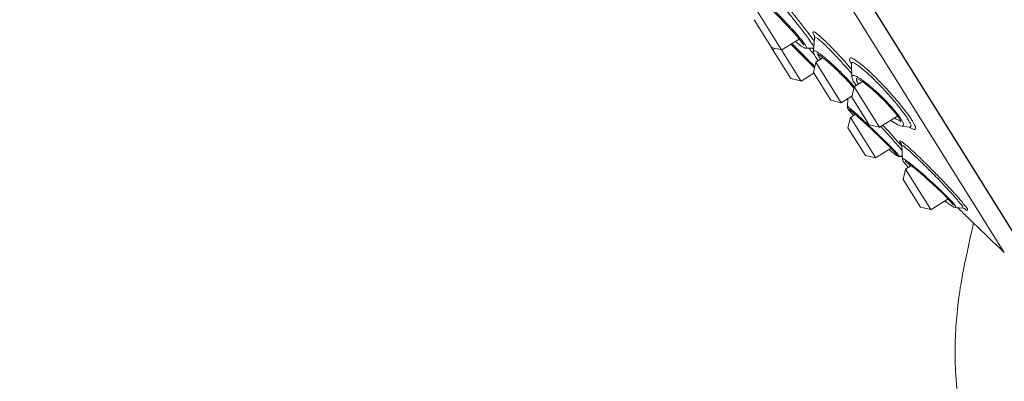
# Model space of a CAD drawing. Units: millimetres. Extents: x 190 to 2965, y 3374 to 6818.
# Drawn here: x 1673 to 1736, y 4902 to 4925 of the extents above; entities that cross this region are included whole.
import ezdxf

# ---------------------------------------------------------------- set-up
doc = ezdxf.new("R2010")
doc.units = ezdxf.units.MM
doc.layers.add('繪圖線', color=7, linetype='Continuous')

msp = doc.modelspace()

# ---------------------------------------------------------------- hatches: boundary and pattern name
at = {"layer": '繪圖線', "lineweight": 0}
h = msp.add_hatch(dxfattribs=at)
h.set_pattern_fill('DOTS', color=256, scale=5)
h.set_pattern_definition([(0, (-2080.586, 9518.878), (3.96875, 7.9375), [0, -7.9375])])
h.paths.add_polyline_path([(1859.27, 3979.837), (1550.476, 3979.837), (1550.476, 3959.837), (1859.27, 3959.837)])
edge = h.paths.add_edge_path()
edge.add_line((1859.27, 4144.144), (1859.269, 4144.144))
edge.add_spline(control_points=[(1859.269, 4144.144), (1858.107, 4142.982)], knot_values=[0, 0, 1, 1], degree=1, periodic=0)
edge.add_spline(control_points=[(1858.107, 4142.982), (1839.27, 4142.982)], knot_values=[0.015718, 0.015718, 1, 1], degree=1, periodic=0)
edge.add_line((1839.27, 4142.982), (1839.27, 3979.837))
edge.add_line((1839.27, 3979.837), (1859.27, 3979.837))
edge.add_line((1859.27, 3979.837), (1859.27, 4144.144))
edge = h.paths.add_edge_path()
edge.add_line((1859.27, 4317.464), (1839.27, 4317.464))
edge.add_line((1839.27, 4317.464), (1839.27, 4163.937))
edge.add_spline(control_points=[(1839.27, 4163.937), (1858.107, 4163.937)], knot_values=[0, 0, 0.984282, 0.984282], degree=1, periodic=0)
edge.add_line((1858.107, 4163.937), (1858.107, 4162.776))
edge.add_line((1858.107, 4162.776), (1859.27, 4162.776))
edge.add_line((1859.27, 4162.776), (1859.27, 4317.464))
h.paths.add_polyline_path([(1859.27, 5320.463), (1839.27, 5320.463), (1839.27, 4517.464), (1859.27, 4517.464)])
h.paths.add_polyline_path([(1859.27, 5611.768), (1839.27, 5611.768), (1839.27, 5320.463), (1859.27, 5320.463)])
h.paths.add_polyline_path([(1859.27, 4517.463), (1839.27, 4517.463), (1839.27, 4317.464), (1859.27, 4317.464)])

# ---------------------------------------------------------------- linework, layer by layer
at = {"layer": '繪圖線', "ltscale": 4}
msp.add_line((1687.455, 4989.668), (1742.055, 4902.301), dxfattribs=at)
at = {"layer": '繪圖線', "lineweight": 0, "ltscale": 4}
for p, q in [((1735.895, 4909.992), (1687.761, 4987.013)), ((1717.252, 4930.055), (1722.951, 4920.936)), ((1719.962, 4924.822), (1721.071, 4923.048)), ((1722.837, 4923.592), (1721.726, 4922.897)), ((1722.925, 4923.486), (1723.022, 4923.354)), ((1723.817, 4923.68), (1723.746, 4922.81)), ((1721.071, 4923.048), (1721.726, 4922.897)), ((1721.079, 4923.034), (1722.309, 4921.068)), ((1721.2, 4922.841), (1721.239, 4923.009)), ((1722.312, 4923.264), (1723.811, 4921.755)), ((1722.97, 4923.142), (1723.057, 4923.085)), ((1723.103, 4923.226), (1723.111, 4923.208)), ((1723.205, 4923.018), (1723.274, 4923.009)), ((1723.274, 4923.009), (1723.762, 4923.009)), ((1723.743, 4921.462), (1723.895, 4922.117)), ((1723.879, 4922.449), (1723.966, 4922.319)), ((1724.344, 4922.398), (1723.894, 4922.117)), ((1723.894, 4922.117), (1725.506, 4919.538)), ((1723.966, 4922.319), (1724.046, 4922.212)), ((1723.77, 4921.42), (1722.964, 4920.916)), ((1723.743, 4921.462), (1724.851, 4919.689)), ((1726.165, 4922.018), (1726.192, 4921.193)), ((1722.309, 4921.068), (1722.948, 4920.92)), ((1722.951, 4920.936), (1722.964, 4920.916)), ((1726.858, 4920.877), (1726.332, 4920.548)), ((1726.857, 4920.877), (1727.089, 4920.708)), ((1726.181, 4919.893), (1726.332, 4920.548)), ((1726.332, 4920.548), (1727.944, 4917.969)), ((1727.089, 4920.708), (1727.214, 4920.609)), ((1724.851, 4919.689), (1725.506, 4919.538)), ((1726.199, 4919.971), (1725.506, 4919.538)), ((1725.94, 4919.809), (1725.906, 4919.282)), ((1726.181, 4919.893), (1727.289, 4918.12)), ((1725.912, 4919.232), (1725.917, 4919.201)), ((1725.917, 4919.201), (1725.935, 4919.16)), ((1725.935, 4919.16), (1725.946, 4919.141)), ((1726.126, 4918.92), (1726.233, 4918.803)), ((1726.176, 4918.99), (1726.231, 4918.944)), ((1725.942, 4917.944), (1726.093, 4918.599)), ((1726.406, 4918.794), (1726.093, 4918.599)), ((1726.093, 4918.599), (1727.693, 4916.039)), ((1726.233, 4918.803), (1726.303, 4918.729)), ((1726.718, 4918.514), (1726.93, 4918.32)), ((1726.93, 4918.32), (1727.162, 4918.104)), ((1729.095, 4918.688), (1727.944, 4917.969)), ((1725.942, 4917.944), (1727.05, 4916.17)), ((1727.162, 4918.104), (1727.409, 4917.871)), ((1727.289, 4918.12), (1727.944, 4917.969)), ((1727.409, 4917.871), (1727.666, 4917.627)), ((1729.362, 4918.046), (1729.869, 4917.983)), ((1729.868, 4917.983), (1729.899, 4917.977)), ((1727.666, 4917.627), (1727.928, 4917.375)), ((1728.684, 4916.631), (1727.705, 4916.019)), ((1728.743, 4916.407), (1728.843, 4916.325)), ((1729.367, 4916.799), (1729.416, 4915.949)), ((1727.05, 4916.17), (1727.689, 4916.023)), ((1727.693, 4916.039), (1727.705, 4916.019)), ((1728.832, 4916.334), (1728.919, 4916.265)), ((1728.909, 4916.273), (1728.982, 4916.218)), ((1729.054, 4916.227), (1729.053, 4916.23)), ((1729.115, 4916.132), (1729.162, 4916.114)), ((1729.162, 4916.114), (1729.215, 4916.105)), ((1729.21, 4916.14), (1729.215, 4916.105)), ((1729.419, 4916.136), (1729.21, 4916.14)), ((1729.215, 4916.105), (1729.407, 4916.1)), ((1729.436, 4915.865), (1729.461, 4915.814)), ((1729.46, 4914.647), (1729.611, 4915.302)), ((1729.566, 4915.667), (1729.646, 4915.571)), ((1729.974, 4915.529), (1729.611, 4915.302)), ((1729.611, 4915.302), (1731.21, 4912.742)), ((1729.646, 4915.571), (1729.746, 4915.458)), ((1729.746, 4915.458), (1729.788, 4915.413)), ((1729.46, 4914.647), (1730.568, 4912.874)), ((1730.599, 4915.014), (1730.79, 4914.848)), ((1730.79, 4914.848), (1730.838, 4914.806)), ((1730.838, 4914.806), (1731.01, 4914.653)), ((1731.01, 4914.653), (1731.338, 4914.356)), ((1731.338, 4914.356), (1731.644, 4914.071)), ((1732.318, 4913.407), (1731.223, 4912.723)), ((1730.568, 4912.874), (1731.207, 4912.726)), ((1731.21, 4912.742), (1731.223, 4912.723)), ((1732.791, 4912.858), (1733.256, 4912.82))]:
    msp.add_line(p, q, dxfattribs=at)
for points in [[(1720.979, 4925.549), (1721.197, 4925.342), (1721.589, 4924.955), (1721.989, 4924.543), (1722.364, 4924.141), (1722.684, 4923.779), (1722.925, 4923.486)], [(1722.587, 4923.447), (1722.736, 4923.32), (1722.864, 4923.219), (1722.97, 4923.142)], [(1723.022, 4923.354), (1723.072, 4923.279), (1723.103, 4923.226)], [(1723.807, 4923.803), (1723.806, 4923.805), (1723.816, 4923.759), (1723.817, 4923.679)], [(1723.057, 4923.085), (1723.132, 4923.045), (1723.205, 4923.018)], [(1723.746, 4922.809), (1723.751, 4922.73), (1723.788, 4922.616), (1723.853, 4922.491), (1723.879, 4922.449)], [(1723.969, 4922.642), (1723.972, 4922.641), (1724.021, 4922.618), (1724.104, 4922.569), (1724.215, 4922.494), (1724.349, 4922.394), (1724.506, 4922.268), (1724.681, 4922.12), (1724.874, 4921.951), (1725.079, 4921.763), (1725.294, 4921.559), (1725.515, 4921.342), (1725.74, 4921.115), (1725.96, 4920.883), (1726.172, 4920.651), (1726.318, 4920.484)], [(1726.164, 4922.05), (1726.16, 4922.059), (1726.165, 4922.018)], [(1726.192, 4921.193), (1726.195, 4921.162), (1726.224, 4921.044), (1726.28, 4920.915), (1726.298, 4920.882)], [(1726.297, 4920.884), (1726.432, 4920.665), (1726.46, 4920.628)], [(1726.46, 4921.092), (1726.462, 4921.091), (1726.531, 4921.069), (1726.667, 4920.999), (1726.857, 4920.877)], [(1727.214, 4920.609), (1727.455, 4920.409), (1727.87, 4920.037), (1728.282, 4919.634), (1728.655, 4919.236), (1728.959, 4918.875)], [(1725.906, 4919.282), (1725.905, 4919.268), (1725.918, 4919.198), (1725.937, 4919.157), (1725.946, 4919.141)], [(1725.946, 4919.141), (1725.983, 4919.09), (1726.043, 4919.015), (1726.126, 4918.92)], [(1726.033, 4919.098), (1726.033, 4919.099), (1726.039, 4919.095), (1726.059, 4919.081), (1726.089, 4919.059), (1726.128, 4919.029), (1726.176, 4918.99)], [(1726.037, 4919.022), (1726.096, 4918.954), (1726.169, 4918.872)], [(1726.231, 4918.944), (1726.295, 4918.89), (1726.365, 4918.829)], [(1726.365, 4918.829), (1726.443, 4918.761), (1726.528, 4918.685), (1726.62, 4918.603), (1726.718, 4918.514)], [(1728.662, 4918.417), (1728.702, 4918.387), (1728.936, 4918.23)], [(1728.959, 4918.875), (1729.171, 4918.583), (1729.247, 4918.456)], [(1729.248, 4918.455), (1729.275, 4918.4), (1729.3, 4918.338)], [(1728.936, 4918.23), (1729.12, 4918.127), (1729.271, 4918.066), (1729.362, 4918.046)], [(1727.928, 4917.375), (1728.189, 4917.123), (1728.316, 4916.999), (1728.439, 4916.878), (1728.556, 4916.76), (1728.667, 4916.648), (1728.77, 4916.544), (1728.862, 4916.447), (1728.941, 4916.362), (1729.004, 4916.291), (1729.045, 4916.241), (1729.053, 4916.23)], [(1728.566, 4916.557), (1728.656, 4916.48), (1728.756, 4916.396)], [(1729.35, 4916.912), (1729.336, 4916.934), (1729.336, 4916.934), (1729.355, 4916.88), (1729.367, 4916.799)], [(1728.974, 4916.223), (1729.027, 4916.186), (1729.071, 4916.157), (1729.111, 4916.134)], [(1728.982, 4916.218), (1729.033, 4916.181), (1729.076, 4916.154), (1729.115, 4916.132)], [(1729.111, 4916.134), (1729.159, 4916.114), (1729.209, 4916.106)], [(1729.416, 4915.949), (1729.421, 4915.915), (1729.436, 4915.866)], [(1729.461, 4915.814), (1729.506, 4915.746), (1729.566, 4915.667)], [(1729.594, 4915.791), (1729.591, 4915.792), (1729.597, 4915.789), (1729.63, 4915.772), (1729.685, 4915.738), (1729.761, 4915.687)], [(1729.761, 4915.687), (1729.856, 4915.618), (1729.97, 4915.531), (1730.103, 4915.427), (1730.254, 4915.305), (1730.42, 4915.167), (1730.599, 4915.014)], [(1731.644, 4914.071), (1731.918, 4913.809), (1732.153, 4913.576), (1732.344, 4913.38), (1732.489, 4913.222), (1732.587, 4913.105), (1732.64, 4913.033), (1732.647, 4913.021)], [(1732.111, 4913.278), (1732.235, 4913.182), (1732.355, 4913.093)], [(1732.355, 4913.093), (1732.456, 4913.022), (1732.542, 4912.965)], [(1732.542, 4912.965), (1732.615, 4912.922), (1732.68, 4912.889), (1732.743, 4912.867), (1732.791, 4912.858)], [(1733.256, 4912.82), (1733.337, 4912.806), (1733.383, 4912.789)]]:
    msp.add_lwpolyline(points, dxfattribs=at)
at = {"layer": '繪圖線'}
msp.add_arc((1576.029, 4859.287), 190.613, 16.94796, 47.05891, dxfattribs=at)
at = {"layer": '繪圖線', "lineweight": 0, "ltscale": 4}
for points, knots in [([(1721.249, 4925.408), (1721.29, 4925.368), (1721.368, 4925.291), (1721.481, 4925.178), (1721.585, 4925.072), (1721.686, 4924.97), (1721.783, 4924.87), (1721.879, 4924.771), (1721.969, 4924.675), (1722.054, 4924.586), (1722.132, 4924.503), (1722.205, 4924.425), (1722.274, 4924.35), (1722.341, 4924.277), (1722.408, 4924.203), (1722.479, 4924.125), (1722.555, 4924.04), (1722.637, 4923.947), (1722.725, 4923.846), (1722.817, 4923.739), (1722.878, 4923.666), (1722.908, 4923.629)], [0, 0, 0, 0, 0.090351, 0.173494, 0.250856, 0.325311, 0.39923, 0.472223, 0.542033, 0.606851, 0.666623, 0.722456, 0.775418, 0.826752, 0.87854, 0.933165, 0.992723, 1.058626, 1.129775, 1.204052, 1.280033, 1.280033, 1.280033, 1.280033]), ([(1723.041, 4924.132), (1722.907, 4924.306), (1722.628, 4924.666), (1722.243, 4925.143), (1721.993, 4925.447), (1721.893, 4925.568)], [0, 0, 0, 0, 0.3455004, 0.7194945, 0.9669414, 0.9669414, 0.9669414, 0.9669414]), ([(1723.304, 4924.114), (1723.153, 4924.31), (1722.836, 4924.718), (1722.414, 4925.242), (1722.144, 4925.571), (1722.043, 4925.692)], [0, 0, 0, 0, 0.391362, 0.814439, 1.062577, 1.062577, 1.062577, 1.062577]), ([(1725.18, 4922.76), (1725.087, 4922.858), (1724.89, 4923.065), (1724.584, 4923.37), (1724.287, 4923.664), (1724.009, 4923.878), (1723.862, 4924.035), (1723.667, 4924.058), (1723.718, 4923.949), (1723.738, 4923.91)], [0, 0, 0, 0, 0.21228, 0.451645, 0.680613, 0.873849, 0.994605, 1.038113, 1.106735, 1.106735, 1.106735, 1.106735]), ([(1722.378, 4923.305), (1722.396, 4923.287), (1722.477, 4923.204), (1722.62, 4923.059), (1722.809, 4922.866), (1723.004, 4922.668), (1723.214, 4922.454), (1723.44, 4922.223), (1723.597, 4922.064), (1723.678, 4921.982)], [0, 0, 0, 0, 0.0400929, 0.1825957, 0.3219541, 0.4657773, 0.6221243, 0.7943904, 0.9758007, 0.9758007, 0.9758007, 0.9758007]), ([(1722.908, 4923.629), (1722.939, 4923.591), (1723, 4923.516), (1723.06, 4923.44), (1723.089, 4923.401)], [0, 0, 0, 0, 0.0769153, 0.152878, 0.152878, 0.152878, 0.152878]), ([(1723.771, 4923.084), (1723.768, 4923.091), (1723.73, 4923.18), (1723.592, 4923.378), (1723.421, 4923.624), (1723.297, 4923.795), (1723.256, 4923.849)], [0, 0, 0, 0, 0.0113694, 0.1527076, 0.3779236, 0.4856455, 0.4856455, 0.4856455, 0.4856455]), ([(1723.894, 4923.693), (1723.87, 4923.699), (1723.832, 4923.711), (1723.814, 4923.685), (1723.813, 4923.681)], [0, 0, 0, 0, 0.038885, 0.0460334, 0.0460334, 0.0460334, 0.0460334]), ([(1724.884, 4922.812), (1724.79, 4922.909), (1724.602, 4923.096), (1724.333, 4923.36), (1724.097, 4923.547), (1723.961, 4923.677), (1723.894, 4923.693)], [0, 0, 0, 0, 0.2140388, 0.4186829, 0.5912214, 0.6990027, 0.6990027, 0.6990027, 0.6990027]), ([(1723.192, 4923.258), (1723.223, 4923.212), (1723.253, 4923.153), (1723.329, 4923.029), (1723.283, 4923.015), (1723.274, 4923.015)], [0, 0, 0, 0, 0.0868848, 0.1372282, 0.1515824, 0.1515824, 0.1515824, 0.1515824]), ([(1723.745, 4922.81), (1723.745, 4922.815), (1723.75, 4922.832), (1723.782, 4922.856), (1723.837, 4922.841), (1723.875, 4922.826), (1723.897, 4922.815)], [0, 0, 0, 0, 0.00805385, 0.02714405, 0.05481291, 0.092774, 0.092774, 0.092774, 0.092774]), ([(1723.897, 4922.815), (1723.922, 4922.803), (1723.974, 4922.774), (1724.028, 4922.74), (1724.058, 4922.72), (1724.063, 4922.717)], [0, 0, 0, 0, 0.0446697, 0.0933995, 0.1017332, 0.1017332, 0.1017332, 0.1017332]), ([(1724.063, 4922.717), (1724.085, 4922.702), (1724.134, 4922.668), (1724.182, 4922.633), (1724.209, 4922.613)], [0, 0, 0, 0, 0.04208081, 0.09426771, 0.09426771, 0.09426771, 0.09426771]), ([(1724.127, 4922.411), (1724.113, 4922.434), (1724.086, 4922.478), (1724.054, 4922.543), (1724.04, 4922.586), (1724.036, 4922.607), (1724.036, 4922.609)], [0, 0, 0, 0, 0.0430982, 0.0816274, 0.1131242, 0.1153851, 0.1153851, 0.1153851, 0.1153851]), ([(1724.197, 4922.306), (1724.19, 4922.316), (1724.173, 4922.34), (1724.15, 4922.375), (1724.134, 4922.399), (1724.127, 4922.411)], [0, 0, 0, 0, 0.01992228, 0.04501324, 0.06606529, 0.06606529, 0.06606529, 0.06606529]), ([(1724.297, 4922.546), (1724.331, 4922.519), (1724.405, 4922.46), (1724.527, 4922.359), (1724.669, 4922.237), (1724.834, 4922.09), (1725.025, 4921.916), (1725.245, 4921.708), (1725.495, 4921.463), (1725.774, 4921.182), (1725.999, 4920.944), (1726.131, 4920.8), (1726.164, 4920.764)], [0, 0, 0, 0, 0.06814, 0.150231, 0.248657, 0.364133, 0.499101, 0.657064, 0.841613, 1.051086, 1.282194, 1.35865, 1.35865, 1.35865, 1.35865]), ([(1727.397, 4921.432), (1727.243, 4921.577), (1726.968, 4921.826), (1726.576, 4922.151), (1726.326, 4922.307), (1726.096, 4922.438), (1726.013, 4922.255), (1726.09, 4922.138), (1726.138, 4922.058), (1726.148, 4922.041)], [0, 0, 0, 0, 0.333703, 0.595784, 0.770649, 0.860541, 0.912158, 1.029456, 1.06092, 1.06092, 1.06092, 1.06092]), ([(1727.388, 4921.221), (1727.248, 4921.352), (1726.999, 4921.577), (1726.646, 4921.872), (1726.418, 4922.01), (1726.226, 4922.126), (1726.182, 4922.059), (1726.175, 4922.042)], [0, 0, 0, 0, 0.3021942, 0.5390053, 0.6968127, 0.7778113, 0.806763, 0.806763, 0.806763, 0.806763]), ([(1726.187, 4921.373), (1726.141, 4921.427), (1725.986, 4921.608), (1725.83, 4921.787), (1725.719, 4921.912)], [0, 0, 0, 0, 0.1131979, 0.3754959, 0.3754959, 0.3754959, 0.3754959]), ([(1728.119, 4920.714), (1728.044, 4920.792), (1727.808, 4921.035), (1727.566, 4921.273), (1727.397, 4921.432)], [0, 0, 0, 0, 0.1702043, 0.5353837, 0.5353837, 0.5353837, 0.5353837]), ([(1726.192, 4921.193), (1726.192, 4921.202), (1726.193, 4921.221), (1726.202, 4921.252), (1726.233, 4921.276), (1726.283, 4921.281), (1726.319, 4921.274), (1726.341, 4921.268)], [0, 0, 0, 0, 0.0132923, 0.0307698, 0.0483361, 0.0716579, 0.1067244, 0.1067244, 0.1067244, 0.1067244]), ([(1726.341, 4921.268), (1726.372, 4921.259), (1726.447, 4921.23), (1726.575, 4921.163), (1726.67, 4921.104), (1726.724, 4921.068)], [0, 0, 0, 0, 0.0520584, 0.126218, 0.2280062, 0.2280062, 0.2280062, 0.2280062]), ([(1726.552, 4920.834), (1726.545, 4920.846), (1726.532, 4920.872), (1726.514, 4920.912), (1726.498, 4920.952), (1726.486, 4920.991), (1726.48, 4921.029), (1726.481, 4921.06), (1726.486, 4921.077), (1726.489, 4921.083)], [0, 0, 0, 0, 0.0228758, 0.0460617, 0.0689278, 0.090737, 0.1107984, 0.1286948, 0.1388503, 0.1388503, 0.1388503, 0.1388503]), ([(1726.616, 4920.725), (1726.615, 4920.727), (1726.602, 4920.747), (1726.58, 4920.783), (1726.561, 4920.818), (1726.552, 4920.834)], [0, 0, 0, 0, 0.00325681, 0.03750677, 0.06606001, 0.06606001, 0.06606001, 0.06606001]), ([(1726.724, 4921.068), (1726.795, 4921.021), (1726.956, 4920.907), (1727.111, 4920.786), (1727.197, 4920.716)], [0, 0, 0, 0, 0.1351759, 0.3101926, 0.3101926, 0.3101926, 0.3101926]), ([(1727.26, 4920.664), (1727.367, 4920.577), (1727.514, 4920.45), (1727.659, 4920.321), (1727.701, 4920.283)], [0, 0, 0, 0, 0.2171751, 0.306469, 0.306469, 0.306469, 0.306469]), ([(1727.701, 4920.283), (1727.79, 4920.202), (1728.009, 4919.997), (1728.342, 4919.667), (1728.686, 4919.301), (1728.982, 4918.958), (1729.154, 4918.735), (1729.229, 4918.629)], [0, 0, 0, 0, 0.190172, 0.47234, 0.740953, 0.982375, 1.1861, 1.1861, 1.1861, 1.1861]), ([(1729.148, 4919.319), (1729.017, 4919.482), (1728.739, 4919.811), (1728.356, 4920.238), (1728.105, 4920.504), (1728.006, 4920.606)], [0, 0, 0, 0, 0.3289439, 0.680265, 0.9052052, 0.9052052, 0.9052052, 0.9052052]), ([(1729.348, 4919.324), (1729.203, 4919.505), (1728.894, 4919.871), (1728.481, 4920.331), (1728.215, 4920.613), (1728.119, 4920.714)], [0, 0, 0, 0, 0.3656521, 0.755408, 0.9760912, 0.9760912, 0.9760912, 0.9760912]), ([(1725.908, 4919.282), (1725.908, 4919.284), (1725.912, 4919.301), (1725.975, 4919.245), (1726, 4919.233), (1726.025, 4919.214)], [0, 0, 0, 0, 0.00232141, 0.02592746, 0.07435824, 0.07435824, 0.07435824, 0.07435824]), ([(1725.946, 4919.141), (1725.962, 4919.116), (1726.004, 4919.075), (1726.061, 4919.057), (1726.088, 4919.055)], [0, 0, 0, 0, 0.04600893, 0.08947565, 0.08947565, 0.08947565, 0.08947565]), ([(1726.025, 4919.214), (1726.057, 4919.189), (1726.126, 4919.133), (1726.194, 4919.075), (1726.231, 4919.044)], [0, 0, 0, 0, 0.0649371, 0.1407415, 0.1407415, 0.1407415, 0.1407415]), ([(1726.347, 4918.942), (1726.386, 4918.908), (1726.462, 4918.84), (1726.574, 4918.739), (1726.684, 4918.638), (1726.798, 4918.532), (1726.924, 4918.416), (1727.012, 4918.334), (1727.059, 4918.289)], [0, 0, 0, 0, 0.08188, 0.1613599, 0.2380512, 0.3180184, 0.4064801, 0.5081812, 0.5081812, 0.5081812, 0.5081812]), ([(1729.951, 4918.051), (1729.97, 4918.111), (1729.865, 4918.28), (1729.729, 4918.551), (1729.464, 4918.915), (1729.263, 4919.176), (1729.148, 4919.319)], [0, 0, 0, 0, 0.0997406, 0.2701599, 0.5055776, 0.7951134, 0.7951134, 0.7951134, 0.7951134]), ([(1730.001, 4917.89), (1730.054, 4917.857), (1730.165, 4917.787), (1730.283, 4917.948), (1730.147, 4918.166), (1729.995, 4918.469), (1729.701, 4918.874), (1729.476, 4919.165), (1729.348, 4919.324)], [0, 0, 0, 0, 0.099043, 0.150492, 0.261568, 0.451518, 0.713917, 1.03633, 1.03633, 1.03633, 1.03633]), ([(1729.389, 4918.375), (1729.421, 4918.315), (1729.467, 4918.23), (1729.489, 4918.061), (1729.398, 4918.045), (1729.364, 4918.046), (1729.362, 4918.046)], [0, 0, 0, 0, 0.106969, 0.1662222, 0.21782, 0.2203725, 0.2203725, 0.2203725, 0.2203725]), ([(1727.403, 4917.965), (1727.47, 4917.9), (1727.614, 4917.763), (1727.84, 4917.545), (1728.088, 4917.304), (1728.352, 4917.046), (1728.619, 4916.78), (1728.87, 4916.526), (1729.026, 4916.358), (1729.096, 4916.281)], [0, 0, 0, 0, 0.147745, 0.312913, 0.496257, 0.69295, 0.895668, 1.091255, 1.256479, 1.256479, 1.256479, 1.256479]), ([(1728.946, 4917.008), (1728.869, 4917.095), (1728.689, 4917.299), (1728.412, 4917.608), (1728.211, 4917.831), (1728.114, 4917.938)], [0, 0, 0, 0, 0.18361, 0.4282436, 0.6562496, 0.6562496, 0.6562496, 0.6562496]), ([(1728.927, 4917.266), (1728.811, 4917.395), (1728.588, 4917.645), (1728.334, 4917.926), (1728.197, 4918.077), (1728.168, 4918.109)], [0, 0, 0, 0, 0.2741157, 0.5292888, 0.5967068, 0.5967068, 0.5967068, 0.5967068]), ([(1729.869, 4917.976), (1729.878, 4917.976), (1729.916, 4917.986), (1729.942, 4918.023), (1729.951, 4918.051)], [0, 0, 0, 0, 0.01435902, 0.06058138, 0.06058138, 0.06058138, 0.06058138]), ([(1729.304, 4917.095), (1729.283, 4917.101), (1729.188, 4917.121), (1729.268, 4917.018), (1729.294, 4916.983)], [0, 0, 0, 0, 0.0341415, 0.1022442, 0.1022442, 0.1022442, 0.1022442]), ([(1730.649, 4915.904), (1730.49, 4916.057), (1730.202, 4916.331), (1729.818, 4916.695), (1729.523, 4916.922), (1729.375, 4917.074), (1729.304, 4917.095)], [0, 0, 0, 0, 0.348533, 0.6282238, 0.8294557, 0.9461524, 0.9461524, 0.9461524, 0.9461524]), ([(1729.425, 4916.798), (1729.407, 4916.804), (1729.383, 4916.814), (1729.366, 4916.802), (1729.365, 4916.802)], [0, 0, 0, 0, 0.03067463, 0.03208351, 0.03208351, 0.03208351, 0.03208351]), ([(1730.492, 4915.865), (1730.397, 4915.956), (1730.186, 4916.156), (1729.889, 4916.438), (1729.623, 4916.643), (1729.489, 4916.78), (1729.425, 4916.798)], [0, 0, 0, 0, 0.2078983, 0.4603356, 0.6416284, 0.7465544, 0.7465544, 0.7465544, 0.7465544]), ([(1729.21, 4916.14), (1729.178, 4916.14), (1729.116, 4916.157), (1729.07, 4916.202), (1729.054, 4916.227)], [0, 0, 0, 0, 0.05020998, 0.09668227, 0.09668227, 0.09668227, 0.09668227]), ([(1729.416, 4915.949), (1729.416, 4915.951), (1729.416, 4915.956), (1729.42, 4915.965), (1729.435, 4915.969), (1729.457, 4915.964), (1729.49, 4915.951), (1729.537, 4915.926), (1729.573, 4915.904), (1729.593, 4915.891)], [0, 0, 0, 0, 0.0026677, 0.0081248, 0.0145662, 0.0255237, 0.0434774, 0.0706193, 0.1093442, 0.1093442, 0.1093442, 0.1093442]), ([(1729.593, 4915.891), (1729.622, 4915.873), (1729.686, 4915.829), (1729.749, 4915.783), (1729.785, 4915.757)], [0, 0, 0, 0, 0.052892, 0.1229, 0.1229, 0.1229, 0.1229]), ([(1729.832, 4915.608), (1729.818, 4915.625), (1729.799, 4915.647), (1729.782, 4915.669), (1729.779, 4915.674)], [0, 0, 0, 0, 0.03569666, 0.04458344, 0.04458344, 0.04458344, 0.04458344]), ([(1729.928, 4915.5), (1729.915, 4915.514), (1729.883, 4915.55), (1729.851, 4915.586), (1729.832, 4915.608)], [0, 0, 0, 0, 0.030423, 0.07594024, 0.07594024, 0.07594024, 0.07594024]), ([(1729.922, 4915.652), (1729.979, 4915.608), (1730.106, 4915.506), (1730.317, 4915.332), (1730.57, 4915.116), (1730.752, 4914.957), (1730.851, 4914.869)], [0, 0, 0, 0, 0.1145355, 0.2569939, 0.4308785, 0.6396171, 0.6396171, 0.6396171, 0.6396171]), ([(1730.875, 4914.848), (1731.003, 4914.734), (1731.264, 4914.498), (1731.645, 4914.144), (1732.002, 4913.801), (1732.308, 4913.496), (1732.491, 4913.304), (1732.569, 4913.216)], [0, 0, 0, 0, 0.270478, 0.555084, 0.820482, 1.051735, 1.23764, 1.23764, 1.23764, 1.23764]), ([(1732.53, 4913.772), (1732.395, 4913.917), (1732.103, 4914.24), (1731.8, 4914.554), (1731.634, 4914.726)], [0, 0, 0, 0, 0.3118396, 0.6881941, 0.6881941, 0.6881941, 0.6881941]), ([(1732.63, 4913.864), (1732.518, 4913.986), (1732.229, 4914.303), (1731.932, 4914.612), (1731.748, 4914.801)], [0, 0, 0, 0, 0.260094, 0.676937, 0.676937, 0.676937, 0.676937]), ([(1733.263, 4912.87), (1733.265, 4912.941), (1733.086, 4913.088), (1732.919, 4913.343), (1732.748, 4913.536), (1732.662, 4913.629)], [0, 0, 0, 0, 0.1113073, 0.3103965, 0.5095241, 0.5095241, 0.5095241, 0.5095241]), ([(1733.416, 4912.949), (1733.319, 4913.044), (1733.137, 4913.323), (1732.91, 4913.562), (1732.777, 4913.704)], [0, 0, 0, 0, 0.2132001, 0.5203104, 0.5203104, 0.5203104, 0.5203104]), ([(1732.569, 4913.216), (1732.625, 4913.153), (1732.71, 4913.053), (1732.792, 4912.946), (1732.81, 4912.902)], [0, 0, 0, 0, 0.1330094, 0.2087243, 0.2087243, 0.2087243, 0.2087243]), ([(1732.81, 4912.902), (1732.815, 4912.888), (1732.808, 4912.866), (1732.795, 4912.856), (1732.794, 4912.855)], [0, 0, 0, 0, 0.02360293, 0.02665022, 0.02665022, 0.02665022, 0.02665022]), ([(1733.112, 4912.676), (1733.304, 4912.486), (1734.129, 4911.675), (1734.963, 4910.873), (1735.608, 4910.264)], [0, 0, 0, 0, 0.426237, 1.825418, 1.825418, 1.825418, 1.825418]), ([(1733.379, 4912.784), (1733.381, 4912.782), (1733.426, 4912.739), (1733.537, 4912.623), (1733.576, 4912.814), (1733.485, 4912.884), (1733.428, 4912.938)], [0, 0, 0, 0, 0.0035713, 0.1003745, 0.1300745, 0.2541528, 0.2541528, 0.2541528, 0.2541528]), ([(1733.934, 4911.869), (1733.286, 4908.982), (1732.966, 4907.211), (1732.767, 4904.84), (1732.748, 4903.382), (1732.8, 4902.214), (1732.863, 4901.487), (1732.923, 4900.98), (1732.957, 4900.728), (1732.975, 4900.602), (1732.986, 4900.53), (1732.994, 4900.482), (1733, 4900.44), (1733.007, 4900.392), (1733.021, 4900.301), (1733.043, 4900.158), (1733.076, 4899.973), (1733.124, 4899.766), (1733.198, 4899.537), (1733.303, 4899.301), (1733.48, 4899.006), (1733.746, 4898.693), (1734.056, 4898.446), (1734.316, 4898.293), (1734.447, 4898.229), (1734.512, 4898.199)], [0, 0, 0, 0, 1.914849, 2.831891, 3.752709, 4.213998, 4.675998, 4.904129, 5.019045, 5.076738, 5.105677, 5.13454, 5.153049, 5.171889, 5.21163, 5.299021, 5.399049, 5.509532, 5.633556, 5.777676, 5.916122, 6.176134, 6.420998, 6.537805, 6.651106, 6.651106, 6.651106, 6.651106]), ([(1735.608, 4910.264), (1735.655, 4910.22), (1735.751, 4910.129), (1735.847, 4910.038), (1735.895, 4909.992)], [0, 0, 0, 0, 0.1031806, 0.2081172, 0.2081172, 0.2081172, 0.2081172])]:
    msp.add_open_spline(points, degree=3, knots=knots, dxfattribs=at)
for points in [[(1723.141, 4924.002), (1723.108, 4924.046), (1723.074, 4924.089), (1723.041, 4924.132)], [(1723.256, 4923.849), (1723.218, 4923.901), (1723.179, 4923.952), (1723.141, 4924.002)], [(1723.685, 4923.605), (1723.562, 4923.778), (1723.434, 4923.946), (1723.304, 4924.114)], [(1722.919, 4923.493), (1722.881, 4923.519), (1722.843, 4923.545), (1722.806, 4923.572)], [(1723.089, 4923.401), (1723.116, 4923.365), (1723.144, 4923.328), (1723.17, 4923.29)], [(1723.694, 4923.593), (1723.691, 4923.597), (1723.688, 4923.601), (1723.685, 4923.605)], [(1723.798, 4923.444), (1723.763, 4923.494), (1723.729, 4923.543), (1723.694, 4923.593)], [(1723.738, 4923.91), (1723.756, 4923.872), (1723.775, 4923.834), (1723.795, 4923.797)], [(1723.795, 4923.797), (1723.8, 4923.788), (1723.805, 4923.78), (1723.809, 4923.771)], [(1723.17, 4923.29), (1723.177, 4923.279), (1723.185, 4923.269), (1723.192, 4923.258)], [(1723.451, 4923.009), (1723.496, 4922.955), (1723.541, 4922.901), (1723.586, 4922.846)], [(1723.586, 4922.846), (1723.593, 4922.837), (1723.6, 4922.829), (1723.608, 4922.82)], [(1723.608, 4922.82), (1723.628, 4922.795), (1723.648, 4922.771), (1723.669, 4922.746)], [(1723.669, 4922.746), (1723.715, 4922.69), (1723.762, 4922.634), (1723.808, 4922.579)], [(1723.682, 4923.009), (1723.696, 4922.993), (1723.709, 4922.977), (1723.723, 4922.96)], [(1723.723, 4922.96), (1723.733, 4922.947), (1723.744, 4922.934), (1723.755, 4922.921)], [(1724.919, 4922.777), (1724.907, 4922.788), (1724.896, 4922.8), (1724.884, 4922.812)], [(1725.158, 4922.526), (1725.079, 4922.61), (1724.999, 4922.694), (1724.919, 4922.777)], [(1725.206, 4922.732), (1725.197, 4922.741), (1725.188, 4922.751), (1725.18, 4922.76)], [(1725.506, 4922.408), (1725.407, 4922.517), (1725.307, 4922.625), (1725.206, 4922.732)], [(1724.209, 4922.613), (1724.238, 4922.591), (1724.268, 4922.568), (1724.297, 4922.546)], [(1725.426, 4922.237), (1725.337, 4922.334), (1725.248, 4922.43), (1725.158, 4922.526)], [(1725.719, 4921.912), (1725.622, 4922.021), (1725.525, 4922.129), (1725.426, 4922.237)], [(1725.835, 4922.045), (1725.726, 4922.167), (1725.617, 4922.288), (1725.506, 4922.408)], [(1725.992, 4921.866), (1725.94, 4921.926), (1725.887, 4921.985), (1725.835, 4922.045)], [(1723.678, 4921.982), (1723.691, 4921.969), (1723.704, 4921.955), (1723.717, 4921.942)], [(1723.717, 4921.942), (1723.754, 4921.905), (1723.791, 4921.867), (1723.828, 4921.829)], [(1726.177, 4921.653), (1726.116, 4921.725), (1726.054, 4921.796), (1725.992, 4921.866)], [(1726.148, 4922.041), (1726.154, 4922.03), (1726.16, 4922.02), (1726.166, 4922.009)], [(1726.175, 4922.042), (1726.172, 4922.034), (1726.169, 4922.026), (1726.167, 4922.017)], [(1727.836, 4920.781), (1727.689, 4920.93), (1727.54, 4921.077), (1727.388, 4921.221)], [(1726.164, 4920.764), (1726.225, 4920.697), (1726.286, 4920.629), (1726.345, 4920.56)], [(1727.197, 4920.716), (1727.218, 4920.699), (1727.239, 4920.682), (1727.26, 4920.664)], [(1728.006, 4920.606), (1727.95, 4920.665), (1727.893, 4920.723), (1727.836, 4920.781)], [(1726.231, 4919.044), (1726.27, 4919.01), (1726.308, 4918.976), (1726.347, 4918.942)], [(1727.059, 4918.289), (1727.113, 4918.239), (1727.167, 4918.188), (1727.221, 4918.137)], [(1729.127, 4918.439), (1729.048, 4918.475), (1728.971, 4918.515), (1728.896, 4918.558)], [(1729.276, 4918.394), (1729.224, 4918.396), (1729.174, 4918.417), (1729.127, 4918.439)], [(1729.229, 4918.629), (1729.259, 4918.586), (1729.288, 4918.543), (1729.317, 4918.498)], [(1729.317, 4918.498), (1729.339, 4918.463), (1729.361, 4918.426), (1729.381, 4918.39)], [(1729.381, 4918.39), (1729.384, 4918.385), (1729.387, 4918.38), (1729.389, 4918.375)], [(1727.221, 4918.137), (1727.236, 4918.123), (1727.251, 4918.109), (1727.265, 4918.095)], [(1727.265, 4918.095), (1727.311, 4918.051), (1727.357, 4918.008), (1727.403, 4917.965)], [(1728.114, 4917.938), (1728.087, 4917.967), (1728.061, 4917.996), (1728.034, 4918.025)], [(1729.853, 4917.983), (1729.857, 4917.981), (1729.86, 4917.979), (1729.864, 4917.976)], [(1729.864, 4917.976), (1729.91, 4917.948), (1729.956, 4917.919), (1730.001, 4917.89)], [(1729.191, 4916.967), (1729.103, 4917.067), (1729.015, 4917.166), (1728.927, 4917.266)], [(1729.03, 4916.911), (1729.002, 4916.944), (1728.974, 4916.976), (1728.946, 4917.008)], [(1729.072, 4916.863), (1729.058, 4916.879), (1729.044, 4916.895), (1729.03, 4916.911)], [(1729.328, 4916.566), (1729.244, 4916.666), (1729.158, 4916.765), (1729.072, 4916.863)], [(1729.281, 4916.864), (1729.251, 4916.899), (1729.221, 4916.933), (1729.191, 4916.967)], [(1729.35, 4916.785), (1729.327, 4916.811), (1729.304, 4916.838), (1729.281, 4916.864)], [(1729.294, 4916.983), (1729.31, 4916.962), (1729.325, 4916.941), (1729.341, 4916.92)], [(1729.385, 4916.498), (1729.366, 4916.521), (1729.347, 4916.543), (1729.328, 4916.566)], [(1729.37, 4916.762), (1729.363, 4916.77), (1729.357, 4916.777), (1729.35, 4916.785)], [(1729.096, 4916.281), (1729.137, 4916.236), (1729.178, 4916.191), (1729.21, 4916.14)], [(1729.379, 4916.101), (1729.384, 4916.09), (1729.389, 4916.08), (1729.395, 4916.069)], [(1729.395, 4916.069), (1729.4, 4916.058), (1729.406, 4916.046), (1729.411, 4916.035)], [(1730.639, 4915.724), (1730.59, 4915.771), (1730.541, 4915.818), (1730.492, 4915.865)], [(1730.728, 4915.827), (1730.701, 4915.853), (1730.675, 4915.878), (1730.649, 4915.904)], [(1731.18, 4915.379), (1731.03, 4915.529), (1730.879, 4915.679), (1730.728, 4915.827)], [(1729.785, 4915.757), (1729.831, 4915.722), (1729.876, 4915.688), (1729.922, 4915.652)], [(1731.12, 4915.249), (1730.961, 4915.408), (1730.801, 4915.567), (1730.639, 4915.724)], [(1731.442, 4914.922), (1731.335, 4915.032), (1731.228, 4915.141), (1731.12, 4915.249)], [(1731.538, 4915.017), (1731.419, 4915.138), (1731.3, 4915.259), (1731.18, 4915.379)], [(1730.851, 4914.869), (1730.859, 4914.862), (1730.867, 4914.855), (1730.875, 4914.848)], [(1731.634, 4914.726), (1731.57, 4914.791), (1731.507, 4914.857), (1731.442, 4914.922)], [(1731.748, 4914.801), (1731.678, 4914.873), (1731.608, 4914.945), (1731.538, 4915.017)], [(1732.563, 4913.736), (1732.552, 4913.748), (1732.541, 4913.76), (1732.53, 4913.772)], [(1732.662, 4913.629), (1732.629, 4913.665), (1732.596, 4913.7), (1732.563, 4913.736)], [(1732.777, 4913.704), (1732.728, 4913.757), (1732.679, 4913.811), (1732.63, 4913.864)], [(1732.945, 4912.841), (1733.001, 4912.786), (1733.056, 4912.731), (1733.112, 4912.676)], [(1733.251, 4912.823), (1733.26, 4912.837), (1733.262, 4912.854), (1733.263, 4912.87)], [(1733.365, 4912.797), (1733.37, 4912.793), (1733.374, 4912.788), (1733.379, 4912.784)], [(1733.428, 4912.938), (1733.424, 4912.942), (1733.42, 4912.945), (1733.416, 4912.949)]]:
    msp.add_open_spline(points, degree=3, dxfattribs=at)

doc.saveas('drawing.dxf')
